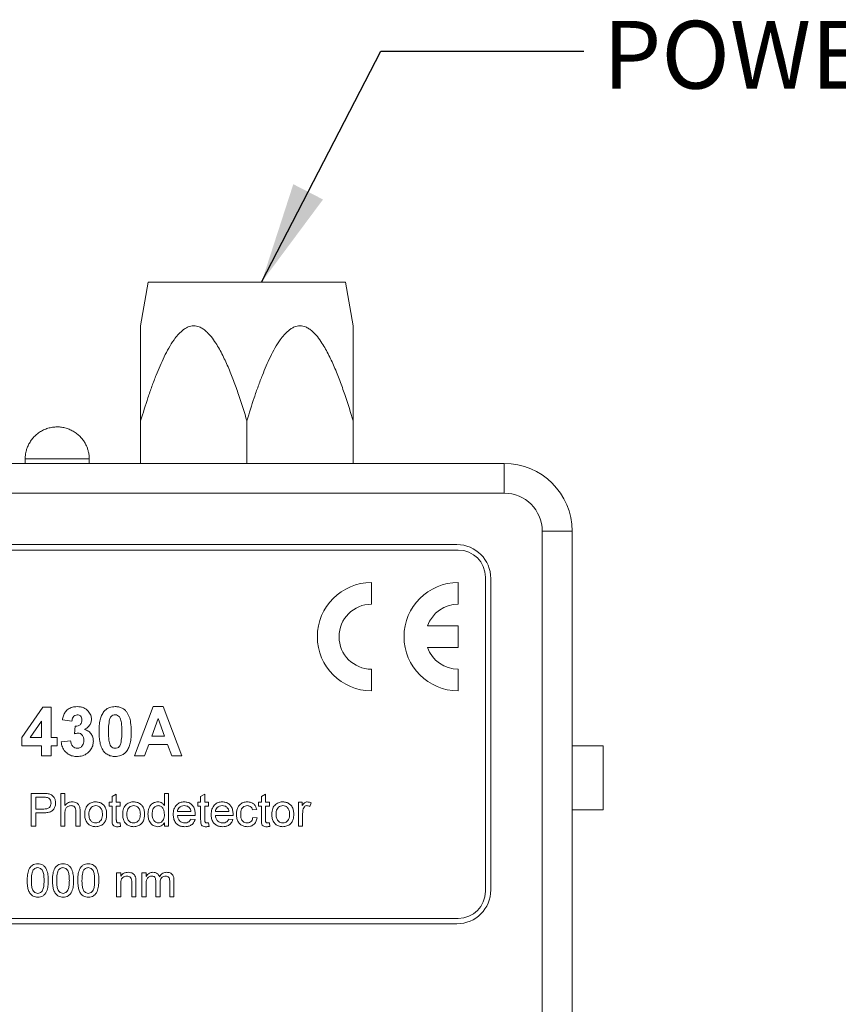
# Model space of a CAD drawing. Units: millimetres. Extents: x 2 to 278, y 1 to 215.
# Drawn here: x 133 to 159, y 131 to 162 of the extents above; entities that cross this region are included whole.
import ezdxf

# ---------------------------------------------------------------- set-up
doc = ezdxf.new("R2010")
doc.units = ezdxf.units.MM
doc.styles.add('SLDTEXTSTYLE0', font='TXT', dxfattribs={"width": 0.75})
doc.dimstyles.new('SLDDIMSTYLE2', dxfattribs={"dimtxt": 0.18, "dimasz": 3.175, "dimexe": 0, "dimexo": 0.0625, "dimgap": 0, "dimtad": 0, "dimtih": 1, "dimtoh": 1, "dimdec": 0, "dimrnd": 1e-09, "dimzin": 0, "dimdsep": 46, "dimtxsty": 'Standard', "dimsah": 1, "dimcen": 0.09, "dimadec": 0, "dimazin": 0, "dimtfac": 3.175, "dimtdec": 0, "dimtofl": 0, "dimtmove": 0, "dimatfit": 3, "dimfxl": 1, "dimfrac": 2, "dimtolj": 1, "dimtzin": 0, "dimarcsym": 0})

msp = doc.modelspace()

# ---------------------------------------------------------------- linework, layer by layer
at = {"color": 7, "linetype": 'Continuous', "lineweight": 0}
for p, q in [((137.196, 153.494), (136.959, 152.128)), ((137.196, 153.494), (140.279, 153.494)), ((140.279, 153.494), (143.362, 153.494)), ((143.599, 152.128), (143.362, 153.494)), ((136.959, 147.827), (136.959, 149.161)), ((140.279, 147.827), (140.279, 149.161)), ((143.599, 147.827), (143.599, 149.161)), ((118.689, 147.827), (148.322, 147.827)), ((133.352, 147.967), (133.352, 147.827)), ((135.352, 147.827), (135.352, 147.967)), ((148.322, 147.827), (148.322, 146.896)), ((148.322, 146.896), (118.689, 146.896)), ((149.508, 107.611), (149.508, 145.711)), ((150.439, 145.711), (149.508, 145.711)), ((150.439, 145.711), (150.439, 107.611)), ((146.841, 145.287), (120.171, 145.287)), ((146.882, 145.118), (120.129, 145.118)), ((144.173, 143.425), (144.173, 144.102)), ((146.882, 143.425), (146.882, 144.102)), ((147.729, 134.45), (147.729, 144.271)), ((147.899, 134.492), (147.899, 144.229)), ((146.882, 142.747), (145.924, 142.747)), ((146.882, 142.07), (146.882, 142.747)), ((145.924, 142.07), (146.882, 142.07)), ((144.173, 140.715), (144.173, 141.393)), ((146.882, 140.715), (146.882, 141.393)), ((133.249, 139.255), (133.901, 140.204)), ((133.901, 140.204), (134.158, 140.204)), ((134.158, 140.204), (134.158, 139.256)), ((136.765, 138.683), (137.348, 140.224)), ((137.348, 140.224), (137.662, 140.224)), ((137.662, 140.224), (138.247, 138.683)), ((133.861, 139.769), (133.509, 139.256)), ((133.861, 139.256), (133.861, 139.769)), ((134.81, 139.77), (134.513, 139.814)), ((137.506, 139.849), (137.304, 139.296)), ((137.709, 139.296), (137.506, 139.849)), ((134.889, 139.373), (134.916, 139.612)), ((133.249, 138.999), (133.249, 139.255)), ((133.509, 139.256), (133.861, 139.256)), ((134.158, 139.256), (134.355, 139.256)), ((134.355, 139.256), (134.355, 138.999)), ((134.474, 139.121), (134.77, 139.157)), ((137.304, 139.296), (137.709, 139.296)), ((133.861, 138.999), (133.249, 138.999)), ((133.861, 138.683), (133.861, 138.999)), ((134.355, 138.999), (134.158, 138.999)), ((134.158, 138.999), (134.158, 138.683)), ((137.212, 139.039), (137.082, 138.683)), ((137.803, 139.039), (137.212, 139.039)), ((137.933, 138.683), (137.803, 139.039)), ((151.412, 138.994), (150.439, 138.994)), ((151.412, 138.994), (151.412, 136.996)), ((134.158, 138.683), (133.861, 138.683)), ((137.082, 138.683), (136.765, 138.683)), ((138.247, 138.683), (137.933, 138.683)), ((133.539, 136.482), (133.539, 137.509)), ((133.539, 137.509), (133.916, 137.509)), ((133.683, 137.391), (133.683, 137.022)), ((133.929, 137.391), (133.683, 137.391)), ((134.461, 137.509), (134.592, 137.509)), ((134.461, 136.482), (134.461, 137.509)), ((134.592, 137.509), (134.592, 137.134)), ((136.067, 137.415), (136.199, 137.49)), ((136.067, 137.233), (136.067, 137.415)), ((136.199, 137.49), (136.199, 137.233)), ((137.701, 137.509), (137.832, 137.509)), ((137.701, 137.13), (137.701, 137.509)), ((137.832, 137.509), (137.832, 136.482)), ((138.833, 137.415), (138.965, 137.49)), ((138.833, 137.233), (138.833, 137.415)), ((138.965, 137.49), (138.965, 137.233)), ((140.73, 137.415), (140.862, 137.49)), ((140.73, 137.233), (140.73, 137.415)), ((140.862, 137.49), (140.862, 137.233)), ((133.683, 137.022), (133.931, 137.022)), ((135.975, 137.114), (135.975, 137.233)), ((135.975, 137.233), (136.067, 137.233)), ((136.067, 137.114), (135.975, 137.114)), ((136.067, 136.693), (136.067, 137.114)), ((136.199, 137.233), (136.318, 137.233)), ((136.318, 137.114), (136.199, 137.114)), ((136.199, 137.114), (136.199, 136.688)), ((136.318, 137.233), (136.318, 137.114)), ((138.741, 137.114), (138.741, 137.233)), ((138.741, 137.233), (138.833, 137.233)), ((138.833, 137.114), (138.741, 137.114)), ((138.833, 136.693), (138.833, 137.114)), ((138.965, 137.233), (139.084, 137.233)), ((139.084, 137.114), (138.965, 137.114)), ((138.965, 137.114), (138.965, 136.688)), ((139.084, 137.233), (139.084, 137.114)), ((140.585, 137.009), (140.453, 136.996)), ((140.638, 137.114), (140.638, 137.233)), ((140.638, 137.233), (140.73, 137.233)), ((140.73, 137.114), (140.638, 137.114)), ((140.73, 136.693), (140.73, 137.114)), ((140.862, 137.233), (140.98, 137.233)), ((140.98, 137.114), (140.862, 137.114)), ((140.862, 137.114), (140.862, 136.688)), ((140.98, 137.233), (140.98, 137.114)), ((141.889, 136.482), (141.889, 137.233)), ((141.889, 137.233), (142.007, 137.233)), ((142.007, 137.233), (142.007, 137.128)), ((142.284, 137.211), (142.243, 137.096)), ((150.439, 136.996), (151.412, 136.996)), ((133.935, 136.903), (133.683, 136.903)), ((133.683, 136.903), (133.683, 136.482)), ((134.592, 136.885), (134.592, 136.482)), ((134.935, 136.482), (134.935, 136.948)), ((135.066, 136.955), (135.066, 136.482)), ((138.109, 136.943), (138.53, 136.943)), ((138.661, 136.824), (138.109, 136.824)), ((138.529, 136.706), (138.658, 136.693)), ((139.294, 136.943), (139.716, 136.943)), ((139.847, 136.824), (139.294, 136.824)), ((139.714, 136.706), (139.843, 136.693)), ((140.466, 136.758), (140.598, 136.745)), ((142.021, 136.881), (142.021, 136.482)), ((133.683, 136.482), (133.539, 136.482)), ((134.592, 136.482), (134.461, 136.482)), ((135.066, 136.482), (134.935, 136.482)), ((136.318, 136.591), (136.331, 136.48)), ((137.701, 136.482), (137.701, 136.595)), ((137.832, 136.482), (137.701, 136.482)), ((139.084, 136.591), (139.097, 136.48)), ((140.98, 136.591), (140.993, 136.48)), ((142.021, 136.482), (141.889, 136.482)), ((136.206, 134.281), (136.206, 135.031)), ((136.206, 135.031), (136.337, 135.031)), ((136.337, 135.031), (136.337, 134.927)), ((136.998, 134.281), (136.998, 135.031)), ((136.998, 135.031), (137.129, 135.031)), ((137.129, 135.031), (137.129, 134.914)), ((136.337, 134.683), (136.337, 134.281)), ((136.68, 134.281), (136.68, 134.729)), ((136.812, 134.74), (136.812, 134.281)), ((137.129, 134.663), (137.129, 134.281)), ((137.432, 134.281), (137.432, 134.759)), ((137.564, 134.709), (137.564, 134.281)), ((137.867, 134.281), (137.867, 134.745)), ((137.999, 134.793), (137.999, 134.281)), ((136.337, 134.281), (136.206, 134.281)), ((136.812, 134.281), (136.68, 134.281)), ((137.129, 134.281), (136.998, 134.281)), ((137.564, 134.281), (137.432, 134.281)), ((137.999, 134.281), (137.867, 134.281)), ((120.129, 133.603), (146.882, 133.603)), ((120.171, 133.434), (146.841, 133.434))]:
    msp.add_line(p, q, dxfattribs=at)
at = {"color": 8, "linetype": 'Continuous', "lineweight": 0}
for p, q in [((133.515, 147.967), (133.352, 147.967)), ((135.352, 147.967), (133.515, 147.967))]:
    msp.add_line(p, q, dxfattribs=at)
at = {"color": 7, "linetype": 'Continuous', "lineweight": 0}
for centre, radius, start, end in [((148.322, 145.711), 2.117, 0, 90), ((148.322, 145.711), 1.185, 0, 90), ((146.841, 144.229), 1.058, 0, 90), ((146.882, 144.271), 0.847, 0, 90), ((144.173, 142.409), 1.693, 90, 270), ((146.882, 142.409), 1.693, 90, 270), ((144.173, 142.409), 1.016, 90, 270), ((146.882, 142.409), 1.016, 90, 160.5288), ((146.882, 142.409), 1.016, 199.4712, 270), ((146.841, 134.492), 1.058, 270, 0), ((146.882, 134.45), 0.847, 270, 0)]:
    msp.add_arc(centre, radius, start, end, dxfattribs=at)
for points, knots in [([(136.959, 152.128), (136.959, 152.121), (136.959, 152.109), (136.959, 152.04), (136.959, 151.942), (136.959, 151.792), (136.959, 151.539), (136.959, 151.204), (136.959, 150.79), (136.959, 150.361), (136.959, 149.818), (136.959, 149.415), (136.959, 149.161)], [0, 0, 0, 0, 0.054889, 0.091814, 0.129757, 0.198845, 0.269506, 0.395092, 0.521938, 0.650628, 0.779547, 1, 1, 1, 1]), ([(136.959, 149.161), (137.033, 149.401), (137.145, 149.763), (137.31, 150.238), (137.435, 150.57), (137.562, 150.877), (137.691, 151.159), (137.834, 151.433), (137.977, 151.663), (138.118, 151.845), (138.235, 151.962), (138.345, 152.044), (138.437, 152.093), (138.53, 152.121), (138.617, 152.131), (138.706, 152.122), (138.801, 152.093), (138.901, 152.04), (138.998, 151.965), (139.085, 151.881), (139.189, 151.759), (139.302, 151.599), (139.42, 151.401), (139.559, 151.136), (139.716, 150.79), (139.884, 150.361), (140.076, 149.818), (140.201, 149.415), (140.279, 149.161)], [0, 0, 0, 0, 0.104278, 0.156502, 0.208766, 0.251929, 0.295161, 0.338773, 0.38267, 0.41031, 0.438337, 0.455093, 0.472178, 0.485816, 0.49983, 0.513479, 0.527532, 0.545989, 0.564955, 0.582168, 0.599519, 0.634839, 0.66618, 0.697639, 0.761043, 0.825368, 0.889807, 1, 1, 1, 1]), ([(140.279, 149.161), (140.353, 149.401), (140.464, 149.763), (140.63, 150.238), (140.755, 150.57), (140.882, 150.877), (141.01, 151.159), (141.154, 151.433), (141.297, 151.663), (141.438, 151.845), (141.554, 151.962), (141.665, 152.044), (141.757, 152.093), (141.849, 152.121), (141.937, 152.131), (142.026, 152.122), (142.121, 152.093), (142.221, 152.04), (142.317, 151.965), (142.404, 151.881), (142.509, 151.759), (142.622, 151.599), (142.74, 151.401), (142.879, 151.136), (143.035, 150.79), (143.204, 150.361), (143.396, 149.818), (143.52, 149.415), (143.599, 149.161)], [0, 0, 0, 0, 0.104278, 0.156502, 0.208766, 0.251929, 0.295161, 0.338773, 0.38267, 0.41031, 0.438337, 0.455093, 0.472178, 0.485816, 0.49983, 0.513479, 0.527532, 0.545989, 0.564955, 0.582168, 0.599519, 0.634839, 0.66618, 0.697639, 0.761043, 0.825368, 0.889807, 1, 1, 1, 1]), ([(143.599, 149.161), (143.599, 149.401), (143.599, 149.884), (143.599, 150.552), (143.599, 151.068), (143.599, 151.433), (143.599, 151.663), (143.599, 151.844), (143.599, 151.991), (143.599, 152.093), (143.599, 152.139), (143.599, 152.128), (143.599, 152.128)], [0, 0, 0, 0, 0.208648, 0.417693, 0.59052, 0.677783, 0.765614, 0.820919, 0.876998, 0.944531, 0.999665, 1, 1, 1, 1]), ([(135.352, 147.967), (135.35, 148.018), (135.347, 148.088), (135.328, 148.192), (135.304, 148.281), (135.264, 148.385), (135.208, 148.49), (135.135, 148.594), (135.046, 148.691), (134.942, 148.779), (134.825, 148.852), (134.697, 148.91), (134.56, 148.949), (134.418, 148.968), (134.274, 148.968), (134.131, 148.946), (133.991, 148.904), (133.858, 148.841), (133.734, 148.758), (133.626, 148.66), (133.537, 148.551), (133.466, 148.437), (133.415, 148.323), (133.383, 148.22), (133.364, 148.125), (133.354, 148.043), (133.353, 147.989), (133.352, 147.967)], [0, 0, 0, 0, 0.048034, 0.067645, 0.100617, 0.135681, 0.173922, 0.214374, 0.25646, 0.299708, 0.343774, 0.388426, 0.433513, 0.478943, 0.524671, 0.570686, 0.617019, 0.663746, 0.711026, 0.759166, 0.802322, 0.845125, 0.886808, 0.921429, 0.94809, 0.97923, 1, 1, 1, 1]), ([(134.513, 139.814), (134.523, 139.856), (134.542, 139.938), (134.597, 140.055), (134.694, 140.151), (134.826, 140.214), (134.926, 140.221), (134.976, 140.224)], [0, 0, 0, 0, 0.187076, 0.37384, 0.560225, 0.779995, 1, 1, 1, 1]), ([(134.976, 140.224), (135.012, 140.223), (135.082, 140.219), (135.177, 140.189), (135.257, 140.144), (135.297, 140.105), (135.316, 140.086)], [0, 0, 0, 0, 0.280062, 0.559935, 0.779946, 1, 1, 1, 1]), ([(135.316, 140.086), (135.35, 140.043), (135.41, 139.967), (135.418, 139.871), (135.422, 139.829)], [0, 0, 0, 0, 0.559637, 1, 1, 1, 1]), ([(135.659, 139.446), (135.66, 139.507), (135.663, 139.629), (135.689, 139.796), (135.732, 139.948), (135.785, 140.028), (135.812, 140.068)], [0, 0, 0, 0, 0.280256, 0.560367, 0.780353, 1, 1, 1, 1]), ([(135.812, 140.068), (135.837, 140.095), (135.888, 140.15), (136.008, 140.212), (136.104, 140.22), (136.163, 140.224)], [0, 0, 0, 0, 0.2802815, 0.5605116, 1, 1, 1, 1]), ([(136.163, 140.224), (136.2, 140.222), (136.275, 140.219), (136.375, 140.184), (136.456, 140.131), (136.496, 140.088), (136.515, 140.066)], [0, 0, 0, 0, 0.280072, 0.55987, 0.779925, 1, 1, 1, 1]), ([(136.515, 140.066), (136.548, 140.014), (136.612, 139.91), (136.658, 139.695), (136.663, 139.539), (136.667, 139.443)], [0, 0, 0, 0, 0.279354, 0.559531, 1, 1, 1, 1]), ([(134.979, 139.967), (134.952, 139.963), (134.898, 139.955), (134.829, 139.88), (134.817, 139.812), (134.81, 139.77)], [0, 0, 0, 0, 0.27936, 0.559505, 1, 1, 1, 1]), ([(134.916, 139.612), (134.947, 139.613), (135.007, 139.615), (135.082, 139.662), (135.121, 139.732), (135.124, 139.779), (135.126, 139.803)], [0, 0, 0, 0, 0.280409, 0.55864, 0.779084, 1, 1, 1, 1]), ([(135.126, 139.803), (135.124, 139.826), (135.121, 139.873), (135.085, 139.93), (135.034, 139.963), (134.997, 139.966), (134.979, 139.967)], [0, 0, 0, 0, 0.280448, 0.559673, 0.779616, 1, 1, 1, 1]), ([(135.422, 139.829), (135.418, 139.79), (135.411, 139.713), (135.352, 139.619), (135.279, 139.552), (135.227, 139.521), (135.2, 139.505)], [0, 0, 0, 0, 0.279536, 0.559099, 0.77952, 1, 1, 1, 1]), ([(135.989, 139.816), (135.977, 139.747), (135.955, 139.624), (135.955, 139.498), (135.955, 139.443)], [0, 0, 0, 0, 0.559541, 1, 1, 1, 1]), ([(136.163, 139.967), (136.14, 139.965), (136.093, 139.96), (136.021, 139.909), (136.001, 139.852), (135.989, 139.816)], [0, 0, 0, 0, 0.280292, 0.560017, 1, 1, 1, 1]), ([(136.37, 139.443), (136.37, 139.495), (136.369, 139.599), (136.36, 139.73), (136.334, 139.831), (136.303, 139.903), (136.242, 139.958), (136.189, 139.964), (136.163, 139.967)], [0, 0, 0, 0, 0.250686, 0.501247, 0.626452, 0.75157, 0.875558, 1, 1, 1, 1]), ([(135.2, 139.505), (135.245, 139.491), (135.334, 139.462), (135.425, 139.364), (135.474, 139.255), (135.479, 139.182), (135.481, 139.145)], [0, 0, 0, 0, 0.279745, 0.559314, 0.779512, 1, 1, 1, 1]), ([(136.163, 138.663), (136.119, 138.666), (136.031, 138.672), (135.908, 138.727), (135.807, 138.814), (135.728, 138.939), (135.685, 139.096), (135.662, 139.27), (135.66, 139.388), (135.659, 139.446)], [0, 0, 0, 0, 0.124976, 0.24979, 0.374683, 0.499474, 0.666128, 0.833033, 1, 1, 1, 1]), ([(135.955, 139.443), (135.956, 139.391), (135.958, 139.287), (135.966, 139.157), (135.992, 139.056), (136.023, 138.984), (136.084, 138.929), (136.137, 138.923), (136.163, 138.92)], [0, 0, 0, 0, 0.250681, 0.501239, 0.626479, 0.751669, 0.875538, 1, 1, 1, 1]), ([(136.337, 139.072), (136.349, 139.14), (136.37, 139.263), (136.37, 139.388), (136.37, 139.443)], [0, 0, 0, 0, 0.559537, 1, 1, 1, 1]), ([(136.667, 139.443), (136.665, 139.382), (136.663, 139.26), (136.637, 139.092), (136.594, 138.94), (136.541, 138.86), (136.514, 138.82)], [0, 0, 0, 0, 0.280248, 0.560374, 0.780373, 1, 1, 1, 1]), ([(134.77, 139.157), (134.775, 139.125), (134.786, 139.061), (134.832, 138.981), (134.901, 138.929), (134.953, 138.923), (134.978, 138.92)], [0, 0, 0, 0, 0.280727, 0.560371, 0.780267, 1, 1, 1, 1]), ([(135.006, 139.394), (134.984, 139.393), (134.944, 139.389), (134.906, 139.378), (134.889, 139.373)], [0, 0, 0, 0, 0.55968, 1, 1, 1, 1]), ([(135.481, 139.145), (135.477, 139.096), (135.47, 138.999), (135.4, 138.867), (135.292, 138.756), (135.145, 138.676), (135.03, 138.668), (134.972, 138.663)], [0, 0, 0, 0, 0.186715, 0.373318, 0.560173, 0.779934, 1, 1, 1, 1]), ([(134.978, 138.92), (135.012, 138.925), (135.079, 138.935), (135.148, 139.005), (135.181, 139.085), (135.184, 139.138), (135.185, 139.164)], [0, 0, 0, 0, 0.278835, 0.558287, 0.778836, 1, 1, 1, 1]), ([(135.185, 139.164), (135.183, 139.195), (135.18, 139.256), (135.139, 139.332), (135.078, 139.386), (135.03, 139.391), (135.006, 139.394)], [0, 0, 0, 0, 0.280735, 0.560296, 0.780292, 1, 1, 1, 1]), ([(134.972, 138.663), (134.926, 138.666), (134.833, 138.672), (134.702, 138.727), (134.588, 138.823), (134.502, 138.958), (134.483, 139.067), (134.474, 139.121)], [0, 0, 0, 0, 0.18686, 0.373466, 0.560144, 0.779942, 1, 1, 1, 1]), ([(136.163, 138.92), (136.186, 138.923), (136.233, 138.928), (136.305, 138.978), (136.325, 139.036), (136.337, 139.072)], [0, 0, 0, 0, 0.280337, 0.560026, 1, 1, 1, 1]), ([(136.514, 138.82), (136.489, 138.793), (136.438, 138.738), (136.317, 138.676), (136.222, 138.668), (136.163, 138.663)], [0, 0, 0, 0, 0.280273, 0.560481, 1, 1, 1, 1]), ([(133.916, 137.509), (133.945, 137.509), (133.996, 137.509), (134.046, 137.502), (134.068, 137.5)], [0, 0, 0, 0, 0.560101, 1, 1, 1, 1]), ([(134.047, 137.382), (134.025, 137.385), (133.986, 137.391), (133.946, 137.391), (133.929, 137.391)], [0, 0, 0, 0, 0.559585, 1, 1, 1, 1]), ([(134.158, 137.21), (134.156, 137.23), (134.154, 137.271), (134.128, 137.324), (134.092, 137.363), (134.062, 137.376), (134.047, 137.382)], [0, 0, 0, 0, 0.280261, 0.560078, 0.78015, 1, 1, 1, 1]), ([(134.068, 137.5), (134.106, 137.49), (134.18, 137.472), (134.256, 137.393), (134.296, 137.303), (134.3, 137.244), (134.303, 137.214)], [0, 0, 0, 0, 0.280013, 0.5589104, 0.7793956, 1, 1, 1, 1]), ([(133.931, 137.022), (133.963, 137.023), (134.025, 137.025), (134.11, 137.062), (134.153, 137.135), (134.156, 137.185), (134.158, 137.21)], [0, 0, 0, 0, 0.281401, 0.559753, 0.779356, 1, 1, 1, 1]), ([(134.303, 137.214), (134.3, 137.18), (134.295, 137.111), (134.249, 137.017), (134.169, 136.94), (134.056, 136.908), (133.975, 136.905), (133.935, 136.903)], [0, 0, 0, 0, 0.1868396, 0.3734753, 0.5593849, 0.7793364, 1, 1, 1, 1]), ([(134.592, 137.134), (134.626, 137.17), (134.687, 137.233), (134.774, 137.242), (134.812, 137.246)], [0, 0, 0, 0, 0.559341, 1, 1, 1, 1]), ([(134.783, 137.127), (134.75, 137.122), (134.685, 137.113), (134.615, 137.044), (134.595, 136.962), (134.593, 136.91), (134.592, 136.885)], [0, 0, 0, 0, 0.279401, 0.557713, 0.778465, 1, 1, 1, 1]), ([(134.935, 136.948), (134.934, 136.974), (134.932, 137.023), (134.9, 137.089), (134.842, 137.123), (134.803, 137.126), (134.783, 137.127)], [0, 0, 0, 0, 0.281222, 0.559777, 0.779378, 1, 1, 1, 1]), ([(134.812, 137.246), (134.84, 137.244), (134.896, 137.241), (134.973, 137.208), (135.038, 137.145), (135.064, 137.053), (135.066, 136.988), (135.066, 136.955)], [0, 0, 0, 0, 0.1870396, 0.3737134, 0.559827, 0.7792994, 1, 1, 1, 1]), ([(135.211, 136.857), (135.212, 136.889), (135.215, 136.952), (135.236, 137.037), (135.272, 137.11), (135.307, 137.146), (135.324, 137.163)], [0, 0, 0, 0, 0.280225, 0.560186, 0.780153, 1, 1, 1, 1]), ([(135.324, 137.163), (135.363, 137.19), (135.433, 137.239), (135.517, 137.244), (135.554, 137.246)], [0, 0, 0, 0, 0.559033, 1, 1, 1, 1]), ([(135.554, 137.127), (135.53, 137.125), (135.482, 137.121), (135.419, 137.082), (135.371, 137.021), (135.346, 136.943), (135.344, 136.886), (135.343, 136.858)], [0, 0, 0, 0, 0.186538, 0.372828, 0.559303, 0.779374, 1, 1, 1, 1]), ([(135.554, 137.246), (135.59, 137.243), (135.662, 137.238), (135.76, 137.189), (135.84, 137.107), (135.89, 136.994), (135.894, 136.91), (135.896, 136.868)], [0, 0, 0, 0, 0.186787, 0.373305, 0.559937, 0.77966, 1, 1, 1, 1]), ([(135.764, 136.862), (135.763, 136.897), (135.76, 136.969), (135.713, 137.06), (135.638, 137.118), (135.582, 137.124), (135.554, 137.127)], [0, 0, 0, 0, 0.281064, 0.560316, 0.780174, 1, 1, 1, 1]), ([(136.397, 136.857), (136.398, 136.889), (136.4, 136.952), (136.422, 137.037), (136.458, 137.11), (136.492, 137.146), (136.51, 137.163)], [0, 0, 0, 0, 0.280225, 0.560186, 0.780153, 1, 1, 1, 1]), ([(136.51, 137.163), (136.549, 137.19), (136.618, 137.239), (136.702, 137.244), (136.74, 137.246)], [0, 0, 0, 0, 0.559033, 1, 1, 1, 1]), ([(136.74, 137.127), (136.715, 137.125), (136.667, 137.121), (136.604, 137.082), (136.556, 137.021), (136.532, 136.943), (136.529, 136.886), (136.528, 136.858)], [0, 0, 0, 0, 0.186538, 0.372828, 0.559303, 0.779374, 1, 1, 1, 1]), ([(136.74, 137.246), (136.775, 137.243), (136.847, 137.238), (136.945, 137.189), (137.026, 137.107), (137.075, 136.994), (137.079, 136.91), (137.082, 136.868)], [0, 0, 0, 0, 0.186787, 0.373305, 0.559937, 0.77966, 1, 1, 1, 1]), ([(136.95, 136.862), (136.948, 136.897), (136.945, 136.969), (136.899, 137.06), (136.824, 137.118), (136.768, 137.124), (136.74, 137.127)], [0, 0, 0, 0, 0.281064, 0.560316, 0.780174, 1, 1, 1, 1]), ([(137.187, 136.857), (137.189, 136.891), (137.192, 136.961), (137.22, 137.063), (137.277, 137.159), (137.374, 137.232), (137.457, 137.241), (137.498, 137.246)], [0, 0, 0, 0, 0.187316, 0.374534, 0.561214, 0.780514, 1, 1, 1, 1]), ([(137.506, 137.127), (137.491, 137.126), (137.46, 137.124), (137.403, 137.098), (137.348, 137.04), (137.322, 136.949), (137.32, 136.888), (137.319, 136.857)], [0, 0, 0, 0, 0.1252509, 0.2504172, 0.4991657, 0.7491496, 1, 1, 1, 1]), ([(137.498, 137.246), (137.521, 137.244), (137.566, 137.241), (137.641, 137.204), (137.678, 137.158), (137.701, 137.13)], [0, 0, 0, 0, 0.280563, 0.560896, 1, 1, 1, 1]), ([(137.701, 136.847), (137.7, 136.879), (137.697, 136.943), (137.669, 137.036), (137.613, 137.097), (137.554, 137.124), (137.522, 137.126), (137.506, 137.127)], [0, 0, 0, 0, 0.250844, 0.500885, 0.749647, 0.874763, 1, 1, 1, 1]), ([(137.977, 136.851), (137.98, 136.907), (137.987, 137.018), (138.07, 137.155), (138.193, 137.235), (138.28, 137.242), (138.324, 137.246)], [0, 0, 0, 0, 0.280748, 0.559775, 0.779666, 1, 1, 1, 1]), ([(138.324, 137.127), (138.294, 137.125), (138.235, 137.12), (138.165, 137.074), (138.12, 137.012), (138.112, 136.966), (138.109, 136.943)], [0, 0, 0, 0, 0.28019, 0.559728, 0.779642, 1, 1, 1, 1]), ([(138.324, 137.246), (138.36, 137.243), (138.433, 137.238), (138.531, 137.186), (138.61, 137.101), (138.656, 136.986), (138.66, 136.901), (138.662, 136.858)], [0, 0, 0, 0, 0.1867839, 0.3732596, 0.559834, 0.779604, 1, 1, 1, 1]), ([(138.482, 137.064), (138.456, 137.085), (138.409, 137.122), (138.35, 137.126), (138.324, 137.127)], [0, 0, 0, 0, 0.558512, 1, 1, 1, 1]), ([(138.53, 136.943), (138.527, 136.968), (138.521, 137.013), (138.494, 137.049), (138.482, 137.064)], [0, 0, 0, 0, 0.560674, 1, 1, 1, 1]), ([(139.163, 136.851), (139.166, 136.907), (139.172, 137.018), (139.255, 137.155), (139.378, 137.235), (139.466, 137.242), (139.51, 137.246)], [0, 0, 0, 0, 0.280748, 0.559775, 0.779666, 1, 1, 1, 1]), ([(139.509, 137.127), (139.48, 137.125), (139.421, 137.12), (139.35, 137.074), (139.305, 137.012), (139.298, 136.966), (139.294, 136.943)], [0, 0, 0, 0, 0.28019, 0.559728, 0.779642, 1, 1, 1, 1]), ([(139.667, 137.064), (139.641, 137.085), (139.594, 137.122), (139.535, 137.126), (139.509, 137.127)], [0, 0, 0, 0, 0.558512, 1, 1, 1, 1]), ([(139.51, 137.246), (139.546, 137.243), (139.618, 137.238), (139.716, 137.186), (139.795, 137.101), (139.841, 136.986), (139.845, 136.901), (139.847, 136.858)], [0, 0, 0, 0, 0.186784, 0.37326, 0.559834, 0.779604, 1, 1, 1, 1]), ([(139.716, 136.943), (139.712, 136.968), (139.706, 137.013), (139.679, 137.049), (139.667, 137.064)], [0, 0, 0, 0, 0.560674, 1, 1, 1, 1]), ([(139.953, 136.854), (139.954, 136.891), (139.958, 136.964), (139.988, 137.069), (140.053, 137.168), (140.161, 137.233), (140.247, 137.242), (140.29, 137.246)], [0, 0, 0, 0, 0.187234, 0.374271, 0.560678, 0.780079, 1, 1, 1, 1]), ([(140.291, 137.127), (140.267, 137.125), (140.219, 137.121), (140.155, 137.083), (140.109, 137.021), (140.087, 136.942), (140.086, 136.886), (140.085, 136.858)], [0, 0, 0, 0, 0.186577, 0.372858, 0.559197, 0.779371, 1, 1, 1, 1]), ([(140.29, 137.246), (140.329, 137.243), (140.407, 137.238), (140.503, 137.18), (140.562, 137.098), (140.577, 137.038), (140.585, 137.009)], [0, 0, 0, 0, 0.280267, 0.559439, 0.779535, 1, 1, 1, 1]), ([(140.453, 136.996), (140.447, 137.016), (140.434, 137.057), (140.391, 137.1), (140.341, 137.124), (140.307, 137.126), (140.291, 137.127)], [0, 0, 0, 0, 0.280213, 0.559476, 0.779649, 1, 1, 1, 1]), ([(141.059, 136.857), (141.06, 136.889), (141.062, 136.952), (141.084, 137.037), (141.12, 137.11), (141.155, 137.146), (141.172, 137.163)], [0, 0, 0, 0, 0.280225, 0.560186, 0.780153, 1, 1, 1, 1]), ([(141.172, 137.163), (141.211, 137.19), (141.281, 137.239), (141.365, 137.244), (141.402, 137.246)], [0, 0, 0, 0, 0.559033, 1, 1, 1, 1]), ([(141.402, 137.127), (141.378, 137.125), (141.33, 137.121), (141.267, 137.082), (141.218, 137.021), (141.194, 136.943), (141.192, 136.886), (141.191, 136.858)], [0, 0, 0, 0, 0.186538, 0.372828, 0.559303, 0.779374, 1, 1, 1, 1]), ([(141.402, 137.246), (141.438, 137.243), (141.51, 137.238), (141.608, 137.189), (141.688, 137.107), (141.737, 136.994), (141.742, 136.91), (141.744, 136.868)], [0, 0, 0, 0, 0.1867867, 0.3733049, 0.5599365, 0.7796598, 1, 1, 1, 1]), ([(141.612, 136.862), (141.611, 136.897), (141.608, 136.969), (141.561, 137.06), (141.486, 137.118), (141.43, 137.124), (141.402, 137.127)], [0, 0, 0, 0, 0.281064, 0.560316, 0.780174, 1, 1, 1, 1]), ([(142.007, 137.128), (142.017, 137.144), (142.037, 137.177), (142.072, 137.218), (142.116, 137.242), (142.146, 137.244), (142.161, 137.246)], [0, 0, 0, 0, 0.280591, 0.560538, 0.780241, 1, 1, 1, 1]), ([(142.041, 137.031), (142.034, 137.003), (142.022, 136.954), (142.021, 136.903), (142.021, 136.881)], [0, 0, 0, 0, 0.559888, 1, 1, 1, 1]), ([(142.156, 137.127), (142.141, 137.125), (142.111, 137.122), (142.066, 137.089), (142.05, 137.053), (142.041, 137.031)], [0, 0, 0, 0, 0.280305, 0.560911, 1, 1, 1, 1]), ([(142.243, 137.096), (142.228, 137.106), (142.201, 137.123), (142.17, 137.126), (142.156, 137.127)], [0, 0, 0, 0, 0.560116, 1, 1, 1, 1]), ([(142.161, 137.246), (142.185, 137.243), (142.228, 137.239), (142.267, 137.219), (142.284, 137.211)], [0, 0, 0, 0, 0.559546, 1, 1, 1, 1]), ([(135.554, 136.469), (135.518, 136.471), (135.444, 136.476), (135.344, 136.526), (135.263, 136.611), (135.218, 136.728), (135.213, 136.814), (135.211, 136.857)], [0, 0, 0, 0, 0.186821, 0.373338, 0.559819, 0.779583, 1, 1, 1, 1]), ([(135.343, 136.858), (135.345, 136.821), (135.348, 136.749), (135.392, 136.655), (135.469, 136.596), (135.526, 136.59), (135.554, 136.587)], [0, 0, 0, 0, 0.281129, 0.560384, 0.780159, 1, 1, 1, 1]), ([(135.896, 136.868), (135.895, 136.831), (135.893, 136.757), (135.864, 136.647), (135.794, 136.55), (135.685, 136.482), (135.598, 136.473), (135.554, 136.469)], [0, 0, 0, 0, 0.187299, 0.374143, 0.560566, 0.780129, 1, 1, 1, 1]), ([(135.554, 136.587), (135.579, 136.589), (135.627, 136.594), (135.69, 136.635), (135.738, 136.696), (135.761, 136.776), (135.763, 136.833), (135.764, 136.862)], [0, 0, 0, 0, 0.186488, 0.372833, 0.559315, 0.779403, 1, 1, 1, 1]), ([(136.238, 136.469), (136.217, 136.469), (136.176, 136.471), (136.117, 136.495), (136.074, 136.549), (136.069, 136.62), (136.068, 136.669), (136.067, 136.693)], [0, 0, 0, 0, 0.187224, 0.373405, 0.55884, 0.779081, 1, 1, 1, 1]), ([(136.199, 136.688), (136.199, 136.676), (136.2, 136.653), (136.202, 136.622), (136.216, 136.603), (136.236, 136.588), (136.254, 136.588), (136.266, 136.587)], [0, 0, 0, 0, 0.250687, 0.500269, 0.625743, 0.75069, 1, 1, 1, 1]), ([(136.74, 136.469), (136.703, 136.471), (136.63, 136.476), (136.53, 136.526), (136.449, 136.611), (136.403, 136.728), (136.399, 136.814), (136.397, 136.857)], [0, 0, 0, 0, 0.186821, 0.373338, 0.559819, 0.779583, 1, 1, 1, 1]), ([(136.528, 136.858), (136.53, 136.821), (136.533, 136.749), (136.577, 136.655), (136.654, 136.596), (136.711, 136.59), (136.74, 136.587)], [0, 0, 0, 0, 0.281129, 0.560384, 0.780159, 1, 1, 1, 1]), ([(137.082, 136.868), (137.08, 136.831), (137.078, 136.757), (137.049, 136.647), (136.98, 136.55), (136.871, 136.482), (136.783, 136.473), (136.74, 136.469)], [0, 0, 0, 0, 0.187299, 0.374143, 0.560566, 0.780129, 1, 1, 1, 1]), ([(136.74, 136.587), (136.764, 136.589), (136.813, 136.594), (136.876, 136.635), (136.923, 136.696), (136.947, 136.776), (136.949, 136.833), (136.95, 136.862)], [0, 0, 0, 0, 0.186488, 0.372833, 0.559315, 0.779403, 1, 1, 1, 1]), ([(137.498, 136.469), (137.446, 136.477), (137.342, 136.494), (137.241, 136.609), (137.194, 136.734), (137.189, 136.816), (137.187, 136.857)], [0, 0, 0, 0, 0.278554, 0.557777, 0.778723, 1, 1, 1, 1]), ([(137.319, 136.857), (137.32, 136.822), (137.323, 136.753), (137.362, 136.662), (137.43, 136.599), (137.484, 136.591), (137.512, 136.587)], [0, 0, 0, 0, 0.281206, 0.560839, 0.780812, 1, 1, 1, 1]), ([(137.512, 136.587), (137.534, 136.59), (137.579, 136.595), (137.636, 136.635), (137.678, 136.694), (137.698, 136.768), (137.7, 136.821), (137.701, 136.847)], [0, 0, 0, 0, 0.186241, 0.372585, 0.559088, 0.779321, 1, 1, 1, 1]), ([(138.331, 136.469), (138.294, 136.471), (138.221, 136.475), (138.118, 136.522), (138.034, 136.605), (137.984, 136.721), (137.979, 136.808), (137.977, 136.851)], [0, 0, 0, 0, 0.1869544, 0.3734691, 0.5599426, 0.7796361, 1, 1, 1, 1]), ([(138.109, 136.824), (138.113, 136.79), (138.121, 136.722), (138.176, 136.641), (138.253, 136.594), (138.306, 136.59), (138.333, 136.587)], [0, 0, 0, 0, 0.280633, 0.559687, 0.779661, 1, 1, 1, 1]), ([(138.658, 136.693), (138.643, 136.655), (138.614, 136.58), (138.524, 136.507), (138.426, 136.473), (138.363, 136.47), (138.331, 136.469)], [0, 0, 0, 0, 0.279689, 0.558986, 0.779302, 1, 1, 1, 1]), ([(138.333, 136.587), (138.356, 136.589), (138.401, 136.591), (138.479, 136.624), (138.51, 136.675), (138.529, 136.706)], [0, 0, 0, 0, 0.281282, 0.561906, 1, 1, 1, 1]), ([(138.662, 136.858), (138.662, 136.852), (138.662, 136.841), (138.662, 136.829), (138.661, 136.824)], [0, 0, 0, 0, 0.559999, 1, 1, 1, 1]), ([(139.004, 136.469), (138.983, 136.469), (138.942, 136.471), (138.883, 136.495), (138.84, 136.549), (138.835, 136.62), (138.834, 136.669), (138.833, 136.693)], [0, 0, 0, 0, 0.187224, 0.373405, 0.55884, 0.779081, 1, 1, 1, 1]), ([(138.965, 136.688), (138.965, 136.676), (138.966, 136.653), (138.968, 136.622), (138.982, 136.603), (139.002, 136.588), (139.02, 136.588), (139.032, 136.587)], [0, 0, 0, 0, 0.250687, 0.500269, 0.625743, 0.75069, 1, 1, 1, 1]), ([(139.517, 136.469), (139.48, 136.471), (139.406, 136.475), (139.304, 136.522), (139.219, 136.605), (139.169, 136.721), (139.165, 136.808), (139.163, 136.851)], [0, 0, 0, 0, 0.1869544, 0.3734691, 0.5599426, 0.7796361, 1, 1, 1, 1]), ([(139.294, 136.824), (139.298, 136.79), (139.306, 136.722), (139.362, 136.641), (139.438, 136.594), (139.492, 136.59), (139.519, 136.587)], [0, 0, 0, 0, 0.280633, 0.559687, 0.779661, 1, 1, 1, 1]), ([(139.843, 136.693), (139.829, 136.655), (139.799, 136.58), (139.709, 136.507), (139.611, 136.473), (139.548, 136.47), (139.517, 136.469)], [0, 0, 0, 0, 0.279689, 0.558986, 0.779302, 1, 1, 1, 1]), ([(139.519, 136.587), (139.541, 136.589), (139.587, 136.591), (139.664, 136.624), (139.695, 136.675), (139.714, 136.706)], [0, 0, 0, 0, 0.281282, 0.561906, 1, 1, 1, 1]), ([(139.847, 136.858), (139.847, 136.852), (139.847, 136.841), (139.847, 136.829), (139.847, 136.824)], [0, 0, 0, 0, 0.559999, 1, 1, 1, 1]), ([(140.29, 136.469), (140.254, 136.471), (140.181, 136.476), (140.083, 136.526), (140.004, 136.611), (139.959, 136.727), (139.955, 136.812), (139.953, 136.854)], [0, 0, 0, 0, 0.186834, 0.373283, 0.559747, 0.779538, 1, 1, 1, 1]), ([(140.085, 136.858), (140.086, 136.822), (140.088, 136.751), (140.126, 136.656), (140.201, 136.596), (140.257, 136.59), (140.285, 136.587)], [0, 0, 0, 0, 0.281276, 0.560536, 0.78011, 1, 1, 1, 1]), ([(140.285, 136.587), (140.311, 136.59), (140.363, 136.595), (140.441, 136.652), (140.457, 136.718), (140.466, 136.758)], [0, 0, 0, 0, 0.280899, 0.560906, 1, 1, 1, 1]), ([(140.598, 136.745), (140.588, 136.704), (140.569, 136.62), (140.489, 136.528), (140.39, 136.476), (140.323, 136.471), (140.29, 136.469)], [0, 0, 0, 0, 0.280202, 0.55951, 0.779586, 1, 1, 1, 1]), ([(140.901, 136.469), (140.88, 136.469), (140.838, 136.471), (140.779, 136.495), (140.736, 136.549), (140.731, 136.62), (140.73, 136.669), (140.73, 136.693)], [0, 0, 0, 0, 0.187224, 0.373405, 0.55884, 0.779081, 1, 1, 1, 1]), ([(140.862, 136.688), (140.862, 136.676), (140.862, 136.653), (140.864, 136.622), (140.878, 136.603), (140.898, 136.588), (140.916, 136.588), (140.929, 136.587)], [0, 0, 0, 0, 0.250687, 0.500269, 0.625743, 0.75069, 1, 1, 1, 1]), ([(141.402, 136.469), (141.365, 136.471), (141.292, 136.476), (141.192, 136.526), (141.111, 136.611), (141.065, 136.728), (141.061, 136.814), (141.059, 136.857)], [0, 0, 0, 0, 0.186821, 0.373338, 0.559819, 0.779583, 1, 1, 1, 1]), ([(141.191, 136.858), (141.192, 136.821), (141.196, 136.749), (141.24, 136.655), (141.317, 136.596), (141.374, 136.59), (141.402, 136.587)], [0, 0, 0, 0, 0.2811293, 0.560384, 0.7801589, 1, 1, 1, 1]), ([(141.744, 136.868), (141.743, 136.831), (141.741, 136.757), (141.712, 136.647), (141.642, 136.55), (141.533, 136.482), (141.446, 136.473), (141.402, 136.469)], [0, 0, 0, 0, 0.187299, 0.374143, 0.560566, 0.780129, 1, 1, 1, 1]), ([(141.402, 136.587), (141.426, 136.589), (141.475, 136.594), (141.538, 136.635), (141.586, 136.696), (141.609, 136.776), (141.611, 136.833), (141.612, 136.862)], [0, 0, 0, 0, 0.186488, 0.372833, 0.559315, 0.779403, 1, 1, 1, 1]), ([(136.331, 136.48), (136.314, 136.477), (136.283, 136.47), (136.252, 136.469), (136.238, 136.469)], [0, 0, 0, 0, 0.560078, 1, 1, 1, 1]), ([(136.266, 136.587), (136.276, 136.588), (136.293, 136.588), (136.31, 136.59), (136.318, 136.591)], [0, 0, 0, 0, 0.559965, 1, 1, 1, 1]), ([(137.701, 136.595), (137.688, 136.575), (137.663, 136.535), (137.596, 136.481), (137.535, 136.473), (137.498, 136.469)], [0, 0, 0, 0, 0.281116, 0.561725, 1, 1, 1, 1]), ([(139.097, 136.48), (139.08, 136.477), (139.049, 136.47), (139.018, 136.469), (139.004, 136.469)], [0, 0, 0, 0, 0.560078, 1, 1, 1, 1]), ([(139.032, 136.587), (139.042, 136.588), (139.059, 136.588), (139.076, 136.59), (139.084, 136.591)], [0, 0, 0, 0, 0.559965, 1, 1, 1, 1]), ([(140.993, 136.48), (140.976, 136.477), (140.945, 136.47), (140.914, 136.469), (140.901, 136.469)], [0, 0, 0, 0, 0.560078, 1, 1, 1, 1]), ([(140.929, 136.587), (140.938, 136.588), (140.955, 136.588), (140.973, 136.59), (140.98, 136.591)], [0, 0, 0, 0, 0.559965, 1, 1, 1, 1]), ([(133.413, 134.787), (133.415, 134.845), (133.418, 134.961), (133.451, 135.105), (133.509, 135.207), (133.574, 135.267), (133.656, 135.303), (133.714, 135.306), (133.743, 135.308)], [0, 0, 0, 0, 0.250495, 0.500372, 0.625439, 0.750208, 0.87498, 1, 1, 1, 1]), ([(133.741, 135.189), (133.726, 135.188), (133.697, 135.186), (133.646, 135.165), (133.621, 135.136), (133.605, 135.119)], [0, 0, 0, 0, 0.280453, 0.560688, 1, 1, 1, 1]), ([(133.94, 134.788), (133.94, 134.829), (133.938, 134.913), (133.925, 135.017), (133.897, 135.097), (133.858, 135.147), (133.804, 135.183), (133.762, 135.187), (133.741, 135.189)], [0, 0, 0, 0, 0.2505228, 0.5008004, 0.6258653, 0.7507402, 0.8753672, 1, 1, 1, 1]), ([(133.743, 135.308), (133.772, 135.306), (133.83, 135.302), (133.912, 135.267), (133.978, 135.208), (134.031, 135.103), (134.069, 134.962), (134.071, 134.845), (134.072, 134.787)], [0, 0, 0, 0, 0.125019, 0.249935, 0.374635, 0.499696, 0.749581, 1, 1, 1, 1]), ([(134.204, 134.787), (134.205, 134.845), (134.208, 134.961), (134.242, 135.105), (134.3, 135.207), (134.364, 135.267), (134.446, 135.303), (134.504, 135.306), (134.533, 135.308)], [0, 0, 0, 0, 0.250495, 0.500372, 0.625439, 0.750208, 0.87498, 1, 1, 1, 1]), ([(134.532, 135.189), (134.517, 135.188), (134.487, 135.186), (134.437, 135.165), (134.411, 135.136), (134.395, 135.119)], [0, 0, 0, 0, 0.280453, 0.560688, 1, 1, 1, 1]), ([(134.731, 134.788), (134.73, 134.829), (134.728, 134.913), (134.715, 135.017), (134.687, 135.097), (134.648, 135.147), (134.595, 135.183), (134.553, 135.187), (134.532, 135.189)], [0, 0, 0, 0, 0.250523, 0.5008, 0.625865, 0.75074, 0.875367, 1, 1, 1, 1]), ([(134.533, 135.308), (134.562, 135.306), (134.62, 135.302), (134.702, 135.267), (134.768, 135.208), (134.821, 135.103), (134.86, 134.962), (134.861, 134.845), (134.862, 134.787)], [0, 0, 0, 0, 0.125019, 0.249935, 0.374635, 0.499696, 0.749581, 1, 1, 1, 1]), ([(134.994, 134.787), (134.996, 134.845), (134.999, 134.961), (135.032, 135.105), (135.09, 135.207), (135.154, 135.267), (135.236, 135.303), (135.294, 135.306), (135.323, 135.308)], [0, 0, 0, 0, 0.250495, 0.500372, 0.625439, 0.750208, 0.87498, 1, 1, 1, 1]), ([(135.322, 135.189), (135.307, 135.188), (135.277, 135.186), (135.227, 135.165), (135.201, 135.136), (135.185, 135.119)], [0, 0, 0, 0, 0.2804532, 0.5606885, 1, 1, 1, 1]), ([(135.521, 134.788), (135.52, 134.829), (135.519, 134.913), (135.505, 135.017), (135.477, 135.097), (135.438, 135.147), (135.385, 135.183), (135.343, 135.187), (135.322, 135.189)], [0, 0, 0, 0, 0.250523, 0.5008, 0.625865, 0.75074, 0.875367, 1, 1, 1, 1]), ([(135.323, 135.308), (135.352, 135.306), (135.411, 135.302), (135.492, 135.267), (135.558, 135.208), (135.611, 135.103), (135.65, 134.962), (135.652, 134.845), (135.653, 134.787)], [0, 0, 0, 0, 0.125019, 0.249935, 0.374635, 0.499696, 0.749581, 1, 1, 1, 1]), ([(133.605, 135.119), (133.591, 135.09), (133.564, 135.032), (133.549, 134.919), (133.547, 134.837), (133.545, 134.788)], [0, 0, 0, 0, 0.279304, 0.559524, 1, 1, 1, 1]), ([(134.395, 135.119), (134.381, 135.09), (134.354, 135.032), (134.339, 134.919), (134.337, 134.837), (134.335, 134.788)], [0, 0, 0, 0, 0.279304, 0.559524, 1, 1, 1, 1]), ([(135.185, 135.119), (135.172, 135.09), (135.145, 135.032), (135.129, 134.919), (135.127, 134.837), (135.126, 134.788)], [0, 0, 0, 0, 0.279304, 0.559524, 1, 1, 1, 1]), ([(136.337, 134.927), (136.353, 134.946), (136.384, 134.986), (136.462, 135.035), (136.526, 135.041), (136.566, 135.044)], [0, 0, 0, 0, 0.2805539, 0.5608154, 1, 1, 1, 1]), ([(136.529, 134.926), (136.507, 134.924), (136.463, 134.92), (136.404, 134.889), (136.358, 134.834), (136.34, 134.761), (136.338, 134.709), (136.337, 134.683)], [0, 0, 0, 0, 0.186784, 0.373385, 0.559078, 0.779236, 1, 1, 1, 1]), ([(136.68, 134.729), (136.68, 134.755), (136.679, 134.808), (136.652, 134.881), (136.592, 134.92), (136.55, 134.924), (136.529, 134.926)], [0, 0, 0, 0, 0.28168, 0.559785, 0.779587, 1, 1, 1, 1]), ([(136.566, 135.044), (136.597, 135.042), (136.658, 135.037), (136.737, 134.997), (136.786, 134.933), (136.799, 134.886), (136.805, 134.863)], [0, 0, 0, 0, 0.280216, 0.559971, 0.779636, 1, 1, 1, 1]), ([(136.805, 134.863), (136.807, 134.84), (136.812, 134.799), (136.812, 134.758), (136.812, 134.74)], [0, 0, 0, 0, 0.559791, 1, 1, 1, 1]), ([(137.129, 134.914), (137.143, 134.935), (137.171, 134.975), (137.242, 135.031), (137.305, 135.039), (137.344, 135.044)], [0, 0, 0, 0, 0.28095, 0.561784, 1, 1, 1, 1]), ([(137.306, 134.926), (137.276, 134.922), (137.231, 134.915), (137.182, 134.877), (137.148, 134.827), (137.131, 134.753), (137.13, 134.693), (137.129, 134.663)], [0, 0, 0, 0, 0.248501, 0.373773, 0.499102, 0.749002, 1, 1, 1, 1]), ([(137.432, 134.759), (137.432, 134.779), (137.43, 134.819), (137.415, 134.868), (137.391, 134.9), (137.356, 134.922), (137.326, 134.924), (137.306, 134.926)], [0, 0, 0, 0, 0.250715, 0.500535, 0.625648, 0.750644, 1, 1, 1, 1]), ([(137.344, 135.044), (137.368, 135.043), (137.418, 135.04), (137.48, 135.007), (137.523, 134.959), (137.536, 134.923), (137.543, 134.905)], [0, 0, 0, 0, 0.2801764, 0.559511, 0.7796627, 1, 1, 1, 1]), ([(137.543, 134.905), (137.558, 134.926), (137.588, 134.969), (137.662, 135.03), (137.73, 135.039), (137.771, 135.044)], [0, 0, 0, 0, 0.281175, 0.561929, 1, 1, 1, 1]), ([(137.739, 134.926), (137.72, 134.924), (137.68, 134.921), (137.627, 134.891), (137.586, 134.843), (137.567, 134.778), (137.565, 134.732), (137.564, 134.709)], [0, 0, 0, 0, 0.1866757, 0.3731216, 0.5593618, 0.7794061, 1, 1, 1, 1]), ([(137.867, 134.745), (137.867, 134.766), (137.866, 134.808), (137.856, 134.862), (137.828, 134.895), (137.793, 134.92), (137.761, 134.924), (137.739, 134.926)], [0, 0, 0, 0, 0.251059, 0.500631, 0.625759, 0.7511, 1, 1, 1, 1]), ([(137.771, 135.044), (137.808, 135.042), (137.88, 135.036), (137.963, 134.968), (137.995, 134.879), (137.997, 134.822), (137.999, 134.793)], [0, 0, 0, 0, 0.280317, 0.558226, 0.778715, 1, 1, 1, 1]), ([(133.513, 134.366), (133.492, 134.402), (133.451, 134.473), (133.419, 134.618), (133.416, 134.723), (133.413, 134.787)], [0, 0, 0, 0, 0.279562, 0.559688, 1, 1, 1, 1]), ([(133.545, 134.788), (133.546, 134.746), (133.547, 134.663), (133.561, 134.559), (133.588, 134.479), (133.628, 134.43), (133.68, 134.392), (133.722, 134.388), (133.743, 134.386)], [0, 0, 0, 0, 0.250525, 0.500809, 0.625902, 0.750761, 0.875415, 1, 1, 1, 1]), ([(133.743, 134.386), (133.764, 134.388), (133.806, 134.393), (133.858, 134.43), (133.898, 134.479), (133.925, 134.559), (133.938, 134.663), (133.94, 134.746), (133.94, 134.788)], [0, 0, 0, 0, 0.1245442, 0.2491961, 0.3740508, 0.4991413, 0.7494522, 1, 1, 1, 1]), ([(134.072, 134.787), (134.071, 134.729), (134.067, 134.613), (134.034, 134.47), (133.976, 134.368), (133.912, 134.307), (133.83, 134.272), (133.772, 134.269), (133.743, 134.267)], [0, 0, 0, 0, 0.250479, 0.500353, 0.625387, 0.750173, 0.874968, 1, 1, 1, 1]), ([(134.304, 134.366), (134.283, 134.402), (134.241, 134.473), (134.21, 134.618), (134.206, 134.723), (134.204, 134.787)], [0, 0, 0, 0, 0.279562, 0.5596878, 1, 1, 1, 1]), ([(134.335, 134.788), (134.336, 134.746), (134.337, 134.663), (134.351, 134.559), (134.378, 134.479), (134.418, 134.43), (134.47, 134.392), (134.512, 134.388), (134.533, 134.386)], [0, 0, 0, 0, 0.250525, 0.500809, 0.625902, 0.750761, 0.875415, 1, 1, 1, 1]), ([(134.533, 134.386), (134.554, 134.388), (134.596, 134.393), (134.648, 134.43), (134.688, 134.479), (134.715, 134.559), (134.729, 134.663), (134.73, 134.746), (134.731, 134.788)], [0, 0, 0, 0, 0.124544, 0.249196, 0.374051, 0.499141, 0.749452, 1, 1, 1, 1]), ([(134.862, 134.787), (134.861, 134.729), (134.858, 134.613), (134.824, 134.47), (134.766, 134.368), (134.702, 134.307), (134.62, 134.272), (134.562, 134.269), (134.533, 134.267)], [0, 0, 0, 0, 0.250479, 0.500353, 0.625387, 0.750173, 0.874968, 1, 1, 1, 1]), ([(135.094, 134.366), (135.073, 134.402), (135.031, 134.473), (135, 134.618), (134.996, 134.723), (134.994, 134.787)], [0, 0, 0, 0, 0.279562, 0.559688, 1, 1, 1, 1]), ([(135.126, 134.788), (135.126, 134.746), (135.128, 134.663), (135.141, 134.559), (135.168, 134.479), (135.208, 134.43), (135.26, 134.392), (135.302, 134.388), (135.323, 134.386)], [0, 0, 0, 0, 0.250525, 0.500809, 0.625902, 0.750761, 0.875415, 1, 1, 1, 1]), ([(135.323, 134.386), (135.344, 134.388), (135.386, 134.393), (135.439, 134.43), (135.478, 134.479), (135.505, 134.559), (135.519, 134.663), (135.52, 134.746), (135.521, 134.788)], [0, 0, 0, 0, 0.124544, 0.249196, 0.374051, 0.499141, 0.749452, 1, 1, 1, 1]), ([(135.653, 134.787), (135.651, 134.729), (135.648, 134.613), (135.614, 134.47), (135.557, 134.368), (135.492, 134.307), (135.41, 134.272), (135.352, 134.269), (135.323, 134.267)], [0, 0, 0, 0, 0.250479, 0.500353, 0.625387, 0.750173, 0.874968, 1, 1, 1, 1]), ([(133.743, 134.267), (133.693, 134.272), (133.605, 134.279), (133.541, 134.34), (133.513, 134.366)], [0, 0, 0, 0, 0.559716, 1, 1, 1, 1]), ([(134.533, 134.267), (134.484, 134.272), (134.395, 134.279), (134.332, 134.34), (134.304, 134.366)], [0, 0, 0, 0, 0.5597157, 1, 1, 1, 1]), ([(135.323, 134.267), (135.274, 134.272), (135.186, 134.279), (135.122, 134.34), (135.094, 134.366)], [0, 0, 0, 0, 0.559716, 1, 1, 1, 1])]:
    msp.add_open_spline(points, degree=3, knots=knots, dxfattribs=at)

# ---------------------------------------------------------------- texts
at = {"color": 7, "linetype": 'Continuous', "lineweight": 0, "insert": (151.402, 161.66), "char_height": 2.1167, "attachment_point": 1, "style": 'SLDTEXTSTYLE0'}
msp.add_mtext('POWER IN', dxfattribs=at)

# ---------------------------------------------------------------- leaders
at = {"color": 7, "linetype": 'Continuous', "lineweight": 0}
msp.add_leader([(140.738, 153.494), (144.46, 160.714), (150.81, 160.714)], dimstyle='SLDDIMSTYLE2', dxfattribs=at)

doc.saveas('drawing.dxf')
